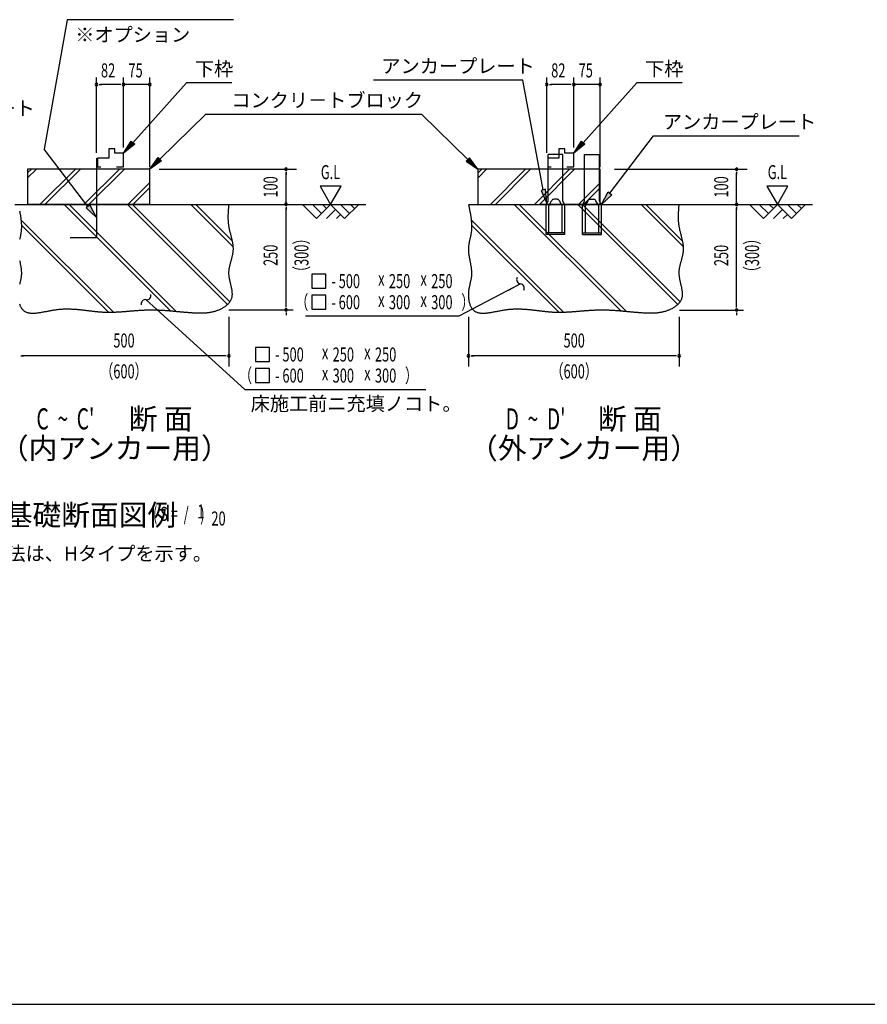
# Model space of a CAD drawing. Extents: x 543 to 20545, y 217 to 14052.
# Drawn here: x 6210 to 12244, y 517 to 7525 of the extents above; entities that cross this region are included whole.
import ezdxf
from ezdxf.enums import TextEntityAlignment as Align

# ---------------------------------------------------------------- set-up
doc = ezdxf.new("R2010")
doc.units = 0
doc.header["$LTSCALE"] = 50
doc.header["$MEASUREMENT"] = 0
for name, color, linetype in [('ANKA_PL', 70, 'CONTINUOUS'), ('HIKIDASHI', 6, 'CONTINUOUS'), ('M1', 4, 'CONTINUOUS'), ('SUNPOU', 4, 'CONTINUOUS'), ('U1', 3, 'CONTINUOUS'), ('U2', 4, 'CONTINUOUS'), ('U4', 6, 'CONTINUOUS'), ('WAKUSEN-01', 50, 'CONTINUOUS')]:
    doc.layers.add(name, color=color, linetype=linetype)
doc.styles.add('00', font='ROMANS', dxfattribs={"width": 0.666667, "bigfont": 'BIGFONT'})
doc.styles.add('01', font='ROMANS', dxfattribs={"height": 3, "bigfont": 'BIGFONT'})

msp = doc.modelspace()

# ---------------------------------------------------------------- linework, layer by layer
at = {"layer": 'ANKA_PL'}
for p, q in [((6756.7, 6540.8), (6756.7, 5972.5)), ((10076.5, 6564.7), (9971.5, 6564.7)), ((9971.5, 6234.7), (9971.5, 6564.7)), ((10076.5, 6234.7), (10076.5, 6564.7)), ((10231.5, 6564.7), (10336.5, 6564.7)), ((10231.5, 6234.7), (10231.5, 6564.7)), ((10336.5, 6234.7), (10336.5, 6564.7)), ((9978.2, 6206.2), (9996.1, 6237.2)), ((10034.7, 6247.2), (10013.4, 6247.2)), ((10069.9, 6206.2), (10052, 6237.2)), ((10238.2, 6206.2), (10256.1, 6237.2)), ((10273.4, 6247.2), (10294.7, 6247.2)), ((10329.9, 6206.2), (10312, 6237.2)), ((9956.5, 6208.7), (9971.5, 6234.7)), ((9956.5, 5997.2), (9956.5, 6208.7)), ((9976.5, 6007.2), (9976.5, 6200)), ((10071.5, 6007.2), (10071.5, 6200)), ((10091.5, 6208.7), (10076.5, 6234.7)), ((10091.5, 6208.7), (10076.5, 6234.7)), ((10091.5, 5997.2), (10091.5, 6208.7)), ((10216.5, 6208.7), (10231.5, 6234.7)), ((10216.5, 6208.7), (10231.5, 6234.7)), ((10216.5, 5997.2), (10216.5, 6208.7)), ((10236.5, 6007.2), (10236.5, 6200)), ((10331.5, 6007.2), (10331.5, 6200)), ((10351.5, 6208.7), (10336.5, 6234.7)), ((10351.5, 5997.2), (10351.5, 6208.7)), ((6756.7, 5972.5), (6569.2, 5972.5)), ((10091.5, 6007.2), (9956.5, 6007.2)), ((10091.5, 5997.2), (9956.5, 5997.2)), ((10091.5, 5997.2), (9956.5, 5997.2)), ((10091.5, 5997.2), (9956.5, 5997.2)), ((10091.5, 5997.2), (9956.5, 5997.2)), ((10216.5, 6007.2), (10351.5, 6007.2)), ((10216.5, 5997.2), (10351.5, 5997.2)), ((10216.5, 5997.2), (10351.5, 5997.2)), ((10216.5, 5997.2), (10351.5, 5997.2)), ((10216.5, 5997.2), (10351.5, 5997.2))]:
    msp.add_line(p, q, dxfattribs=at)
for centre, radius, start, end in [((10013.4, 6227.2), 20, 90, 150), ((10034.7, 6227.2), 20, 30, 90), ((10273.4, 6227.2), 20, 90, 150), ((10294.7, 6227.2), 20, 30, 90), ((9989, 6200), 12.5, 150, 180), ((10059, 6200), 12.5, 0, 30), ((10249, 6200), 12.5, 150, 180), ((10319, 6200), 12.5, 0, 30)]:
    msp.add_arc(centre, radius, start, end, dxfattribs=at)
at = {"layer": 'HIKIDASHI'}
for p, q in [((6548.3, 7525.3), (6384.7, 6604.4)), ((7730.6, 7525.3), (6548.3, 7525.3)), ((9790.4, 7095.5), (8727.9, 7095.5)), ((9790.4, 7095.5), (8727.9, 7095.5)), ((9937.1, 6314.2), (9790.4, 7095.5)), ((7015.9, 6649.6), (7397.7, 7075.1)), ((7720.3, 7075.1), (7397.7, 7075.1)), ((10220.8, 6649.6), (10602.6, 7075.1)), ((10925.2, 7075.1), (10602.6, 7075.1)), ((7207.6, 6531.9), (7534.7, 6852)), ((7534.7, 6852), (9072.5, 6852)), ((9399.6, 6530.5), (9072.5, 6850.5)), ((6949.2, 6575.1), (7003.5, 6660.7)), ((7003.5, 6660.7), (7028.3, 6638.4)), ((10154, 6575.1), (10208.4, 6660.7)), ((10208.4, 6660.7), (10233.2, 6638.4)), ((10411.1, 6290.1), (10722.4, 6698)), ((10722.4, 6698), (11758.6, 6698)), ((10722.4, 6698), (11758.6, 6698)), ((6696, 6196.4), (6384.7, 6604.4)), ((7028.3, 6638.4), (6949.2, 6575.1)), ((10233.2, 6638.4), (10154, 6575.1)), ((7136.2, 6462), (7196, 6543.9)), ((7219.3, 6520), (7136.2, 6462)), ((7196, 6543.9), (7219.3, 6520)), ((9411.2, 6542.4), (9387.9, 6518.6)), ((9387.9, 6518.6), (9471, 6460.5)), ((9471, 6460.5), (9411.2, 6542.4)), ((9953.3, 6318.2), (9921, 6310.1)), ((9921, 6310.1), (9961.4, 6217.2)), ((9961.4, 6217.2), (9953.3, 6318.2)), ((10350.5, 6210.5), (10397.9, 6300.2)), ((10424.4, 6279.9), (10350.5, 6210.5)), ((10397.9, 6300.2), (10424.4, 6279.9)), ((6709.2, 6206.5), (6682.7, 6186.3)), ((6682.7, 6186.3), (6756.7, 6116.9)), ((6756.7, 6116.9), (6709.2, 6206.5)), ((8388.6, 5714.5), (8288.6, 5714.5)), ((8288.6, 5714.5), (8288.6, 5614.5)), ((8388.6, 5614.5), (8388.6, 5714.5)), ((8288.6, 5614.5), (8388.6, 5614.5)), ((9774.3, 5645.6), (9336.9, 5414.5)), ((9774.3, 5645.6), (9685.9, 5598.9)), ((8288.6, 5564.5), (8288.6, 5464.5)), ((8388.6, 5564.5), (8288.6, 5564.5)), ((8388.6, 5464.5), (8388.6, 5564.5)), ((7109.2, 5532.5), (7183.2, 5465.2)), ((7183.2, 5465.2), (7812.3, 4892.4)), ((9336.9, 5414.5), (8244.7, 5414.5)), ((8288.6, 5464.5), (8388.6, 5464.5)), ((7988, 5192.4), (7888, 5192.4)), ((7888, 5192.4), (7888, 5092.4)), ((7988, 5092.4), (7988, 5192.4)), ((7888, 5092.4), (7988, 5092.4)), ((7888, 5042.4), (7888, 4942.4)), ((7988, 5042.4), (7888, 5042.4)), ((7988, 4942.4), (7988, 5042.4)), ((7888, 4942.4), (7988, 4942.4)), ((7812.3, 4892.4), (9102.1, 4892.4))]:
    msp.add_line(p, q, dxfattribs=at)
for centre, start, end in [((9777.3, 5675.4), 151.39936, 264.28474), ((9771.3, 5615.7), 331.39936, 84.28474), ((7113.8, 5562.2), 261.23868, 14.12406), ((7104.7, 5502.9), 81.23868, 194.12406)]:
    msp.add_arc(centre, 30, start, end, dxfattribs=at)
for points in [[(7028.3, 6638.4), (7003.5, 6660.7), (6949.2, 6575.1)], [(10233.2, 6638.4), (10208.4, 6660.7), (10154, 6575.1)], [(7219.3, 6520), (7196, 6543.9), (7136.2, 6462)], [(9387.9, 6518.6), (9411.2, 6542.4), (9471, 6460.5)], [(9921, 6310.1), (9953.3, 6318.2), (9961.4, 6217.2)], [(10424.4, 6279.9), (10397.9, 6300.2), (10350.5, 6210.5)], [(6682.7, 6186.3), (6709.2, 6206.5), (6756.7, 6116.9)]]:
    msp.add_solid(points, dxfattribs=at)
at = {"layer": 'SUNPOU'}
for p, q in [((6756.7, 6577), (6756.7, 7114.5)), ((6949.2, 6614.5), (6949.2, 7114.5)), ((6949.2, 6614.5), (6949.2, 7114.5)), ((7136.2, 6475.9), (7136.2, 7114.5)), ((9961.5, 6577), (9961.5, 7114.5)), ((10154, 6614.5), (10154, 7114.5)), ((10154, 6614.5), (10154, 7114.5)), ((10341, 6475.9), (10341, 7114.5)), ((6775.4, 7064.5), (6794.2, 7064.5)), ((6924.2, 7064.5), (6784.8, 7064.5)), ((6924.2, 7064.5), (6899.2, 7064.5)), ((6930.4, 7064.5), (6911.7, 7064.5)), ((6930.4, 7064.5), (6911.7, 7064.5)), ((7136.2, 7064.5), (6949.2, 7064.5)), ((7128.7, 7064.5), (7136.2, 7064.5)), ((9980.3, 7064.5), (9999, 7064.5)), ((10129, 7064.5), (9989.7, 7064.5)), ((10129, 7064.5), (10104, 7064.5)), ((10135.3, 7064.5), (10116.5, 7064.5)), ((10135.3, 7064.5), (10116.5, 7064.5)), ((10341, 7064.5), (10154, 7064.5)), ((10333.5, 7064.5), (10341, 7064.5)), ((7201.9, 6461.8), (8180.5, 6461.8)), ((10444.6, 6460.5), (11388.3, 6460.5)), ((8105.5, 6443.1), (8105.5, 6424.3)), ((8105.5, 6211.8), (8105.5, 6436.8)), ((11313.3, 6441.8), (11313.3, 6423)), ((11313.3, 6210.5), (11313.3, 6435.5)), ((8497.8, 6340.5), (8347.8, 6340.5)), ((8347.8, 6340.5), (8422.8, 6210.5)), ((8422.8, 6210.5), (8497.8, 6340.5)), ((11679, 6340.5), (11529, 6340.5)), ((11529, 6340.5), (11604, 6210.5)), ((11604, 6210.5), (11679, 6340.5)), ((8105.5, 6193.1), (8105.5, 6174.3)), ((8105.5, 5485.4), (8105.5, 6186.8)), ((11313.3, 6191.8), (11313.3, 6173)), ((11313.3, 5484.1), (11313.3, 6185.5)), ((8105.5, 5479.2), (8105.5, 5497.9)), ((11313.3, 5477.9), (11313.3, 5496.6)), ((7699.4, 5460.4), (8155.5, 5460.4)), ((7699.4, 5410.4), (7699.4, 5057.2)), ((8105.5, 5441.7), (8105.5, 5422.9)), ((9404.3, 5410.4), (9404.3, 5057.2)), ((10904.3, 5410.4), (10904.3, 5057.2)), ((10907.2, 5459.1), (11363.3, 5459.1)), ((11313.3, 5440.4), (11313.3, 5421.6)), ((6218.1, 5132.2), (6236.9, 5132.2)), ((7674.4, 5132.2), (6224.4, 5132.2)), ((7680.6, 5132.2), (7661.9, 5132.2)), ((9423, 5132.2), (9441.8, 5132.2)), ((10879.3, 5132.2), (9429.3, 5132.2)), ((10885.5, 5132.2), (10866.8, 5132.2))]:
    msp.add_line(p, q, dxfattribs=at)
for centre, start, end in [((6756.7, 7064.5), 0, 180), ((6756.7, 7064.5), 180, 0), ((6949.2, 7064.5), 0, 180), ((6949.2, 7064.5), 0, 180), ((6949.2, 7064.5), 0, 180), ((6949.2, 7064.5), 0, 180), ((6949.2, 7064.5), 180, 0), ((6949.2, 7064.5), 180, 0), ((6949.2, 7064.5), 180, 0), ((6949.2, 7064.5), 180, 0), ((7136.2, 7064.5), 0, 180), ((7136.2, 7064.5), 180, 0), ((9961.5, 7064.5), 0, 180), ((9961.5, 7064.5), 180, 0), ((10154, 7064.5), 0, 180), ((10154, 7064.5), 0, 180), ((10154, 7064.5), 0, 180), ((10154, 7064.5), 0, 180), ((10154, 7064.5), 180, 0), ((10154, 7064.5), 180, 0), ((10154, 7064.5), 180, 0), ((10154, 7064.5), 180, 0), ((10341, 7064.5), 0, 180), ((10341, 7064.5), 180, 0), ((8105.5, 6461.8), 90, 270), ((8105.5, 6461.8), 270, 90), ((11313.3, 6460.5), 90, 270), ((11313.3, 6460.5), 270, 90), ((8105.5, 6211.8), 90, 270), ((8105.5, 6211.8), 270, 90), ((11313.3, 6210.5), 90, 270), ((11313.3, 6210.5), 270, 90), ((8105.5, 5460.4), 90, 270), ((8105.5, 5460.4), 90, 270), ((8105.5, 5460.4), 270, 90), ((8105.5, 5460.4), 270, 90), ((11313.3, 5459.1), 90, 270), ((11313.3, 5459.1), 90, 270), ((11313.3, 5459.1), 270, 90), ((11313.3, 5459.1), 270, 90), ((7699.4, 5132.2), 0, 180), ((7699.4, 5132.2), 180, 0), ((9404.3, 5132.2), 0, 180), ((9404.3, 5132.2), 180, 0), ((10904.3, 5132.2), 0, 180), ((10904.3, 5132.2), 180, 0)]:
    msp.add_arc(centre, 9.38, start, end, dxfattribs=at)
at = {"layer": 'U1'}
for p, q in [((6266.2, 6462), (6266.2, 6212)), ((6716.2, 6462), (6266.2, 6462)), ((7136.2, 6462), (6716.2, 6462)), ((7136.2, 6212), (7136.2, 6462)), ((9471, 6460.5), (9471, 6210.5)), ((9921, 6460.5), (9471, 6460.5)), ((10341, 6460.5), (9921, 6460.5)), ((10341, 6210.5), (10341, 6460.5)), ((6266.2, 6212), (6716.2, 6212)), ((6716.2, 6212), (7136.2, 6212)), ((9471, 6210.5), (9921, 6210.5)), ((9921, 6212), (10341, 6212))]:
    msp.add_line(p, q, dxfattribs=at)
for points in [[(6208.7, 5501.9, 0), (6210.4, 5496.9, 0), (6212.3, 5492.1, 0), (6214.3, 5487.5, 0), (6216.5, 5482.9, 0), (6218.8, 5478.6, 0), (6221.2, 5474.5, 0), (6223.8, 5470.5, 0), (6226.6, 5466.8, 0), (6229.5, 5463.3, 0), (6232.6, 5460, 0), (6235.8, 5457, 0), (6239.2, 5454.2, 0), (6242.7, 5451.6, 0), (6246.3, 5449.3, 0), (6250.1, 5447.2, 0), (6254.1, 5445.3, 0), (6258.1, 5443.6, 0), (6262.3, 5442.1, 0), (6266.6, 5440.8, 0), (6271, 5439.7, 0), (6275.5, 5438.8, 0), (6280.1, 5438, 0), (6284.8, 5437.4, 0), (6289.7, 5436.9, 0), (6294.6, 5436.6, 0), (6299.6, 5436.5, 0), (6304.7, 5436.4, 0), (6309.9, 5436.6, 0), (6315.1, 5436.8, 0), (6320.4, 5437.1, 0), (6325.8, 5437.5, 0), (6331.3, 5438.1, 0), (6336.8, 5438.7, 0), (6342.4, 5439.4, 0), (6348, 5440.2, 0), (6353.7, 5441.1, 0), (6359.4, 5442, 0), (6365.1, 5443, 0), (6370.9, 5444, 0), (6376.7, 5445.1, 0), (6382.6, 5446.2, 0), (6388.4, 5447.3, 0), (6394.3, 5448.4, 0), (6400.2, 5449.6, 0), (6406.1, 5450.8, 0), (6412.1, 5451.9, 0), (6418, 5453.1, 0), (6423.9, 5454.2, 0), (6429.8, 5455.4, 0), (6435.7, 5456.4, 0), (6441.6, 5457.5, 0), (6447.4, 5458.5, 0), (6453.2, 5459.5, 0), (6459.1, 5460.4, 0), (6464.8, 5461.2, 0), (6470.6, 5462, 0), (6476.3, 5462.7, 0), (6482, 5463.4, 0), (6487.6, 5463.9, 0), (6493.2, 5464.5, 0), (6498.8, 5464.9, 0), (6504.4, 5465.4, 0), (6509.9, 5465.7, 0), (6515.4, 5466, 0), (6520.9, 5466.3, 0), (6526.3, 5466.5, 0), (6531.7, 5466.7, 0), (6537.1, 5466.8, 0), (6542.5, 5466.9, 0), (6547.9, 5466.9, 0), (6553.2, 5466.9, 0), (6558.5, 5466.8, 0), (6563.8, 5466.7, 0), (6569.1, 5466.6, 0), (6574.3, 5466.4, 0), (6579.5, 5466.2, 0), (6584.7, 5466, 0), (6589.9, 5465.7, 0), (6595.1, 5465.4, 0), (6600.2, 5465.1, 0), (6605.4, 5464.8, 0), (6610.5, 5464.4, 0), (6615.6, 5464, 0), (6620.6, 5463.5, 0), (6625.7, 5463.1, 0), (6630.8, 5462.6, 0), (6635.8, 5462.1, 0), (6640.9, 5461.6, 0), (6645.9, 5461.1, 0), (6650.9, 5460.5, 0), (6655.9, 5460, 0), (6660.8, 5459.4, 0), (6665.8, 5458.9, 0), (6670.8, 5458.3, 0), (6675.7, 5457.7, 0), (6680.7, 5457.1, 0), (6685.6, 5456.5, 0), (6690.6, 5455.9, 0), (6695.5, 5455.3, 0), (6700.4, 5454.6, 0), (6705.3, 5454.1, 0), (6710.2, 5453.4, 0), (6715.1, 5452.8, 0), (6720, 5452.2, 0), (6725, 5451.7, 0), (6729.9, 5451.1, 0), (6734.8, 5450.5, 0), (6739.7, 5450, 0), (6744.6, 5449.4, 0), (6749.5, 5448.9, 0), (6754.4, 5448.4, 0), (6759.3, 5447.9, 0), (6764.2, 5447.4, 0), (6769.1, 5446.9, 0), (6774, 5446.5, 0), (6778.9, 5446.1, 0), (6783.8, 5445.7, 0), (6788.8, 5445.4, 0), (6793.7, 5445, 0), (6798.6, 5444.7, 0), (6803.6, 5444.4, 0), (6808.5, 5444.2, 0), (6813.5, 5444, 0), (6818.5, 5443.8, 0), (6823.5, 5443.7, 0), (6828.4, 5443.6, 0), (6833.4, 5443.5, 0), (6838.4, 5443.4, 0), (6843.5, 5443.4, 0), (6848.5, 5443.4, 0), (6853.5, 5443.5, 0), (6858.6, 5443.6, 0), (6863.6, 5443.7, 0), (6868.7, 5443.8, 0), (6873.7, 5443.9, 0), (6878.8, 5444.1, 0), (6883.9, 5444.3, 0), (6889, 5444.5, 0), (6894, 5444.7, 0), (6899.1, 5445, 0), (6904.2, 5445.2, 0), (6909.3, 5445.5, 0), (6914.5, 5445.9, 0), (6919.6, 5446.2, 0), (6924.7, 5446.5, 0), (6929.8, 5446.9, 0), (6935, 5447.2, 0), (6940.1, 5447.6, 0), (6945.2, 5448, 0), (6950.4, 5448.4, 0), (6955.5, 5448.8, 0), (6960.7, 5449.2, 0), (6965.9, 5449.6, 0), (6971, 5450, 0), (6976.2, 5450.4, 0), (6981.3, 5450.8, 0), (6986.5, 5451.3, 0), (6991.7, 5451.7, 0), (6996.9, 5452.1, 0), (7002, 5452.6, 0), (7007.2, 5453, 0), (7012.4, 5453.4, 0), (7017.6, 5453.8, 0), (7022.8, 5454.3, 0), (7028, 5454.7, 0), (7033.2, 5455.1, 0), (7038.4, 5455.5, 0), (7043.5, 5455.9, 0), (7048.7, 5456.3, 0), (7053.9, 5456.6, 0), (7059.1, 5457, 0), (7064.3, 5457.3, 0), (7069.5, 5457.7, 0), (7074.7, 5458, 0), (7079.9, 5458.3, 0), (7085.1, 5458.6, 0), (7090.3, 5458.9, 0), (7095.5, 5459.1, 0), (7100.7, 5459.4, 0), (7105.9, 5459.6, 0), (7111, 5459.8, 0), (7116.2, 5459.9, 0), (7121.4, 5460.1, 0), (7126.6, 5460.2, 0), (7131.8, 5460.3, 0), (7137, 5460.4, 0), (7142.1, 5460.4, 0), (7147.3, 5460.4, 0), (7152.5, 5460.4, 0), (7157.6, 5460.4, 0), (7162.8, 5460.3, 0), (7168, 5460.2, 0), (7173.1, 5460.1, 0), (7178.3, 5460, 0), (7183.4, 5459.8, 0), (7188.6, 5459.7, 0), (7193.7, 5459.5, 0), (7198.9, 5459.2, 0), (7204, 5459, 0), (7209.2, 5458.8, 0), (7214.3, 5458.5, 0), (7219.5, 5458.2, 0), (7224.6, 5457.9, 0), (7229.7, 5457.6, 0), (7234.9, 5457.2, 0), (7240, 5456.9, 0), (7245.1, 5456.5, 0), (7250.3, 5456.1, 0), (7255.4, 5455.7, 0), (7260.5, 5455.3, 0), (7265.6, 5454.9, 0), (7270.8, 5454.5, 0), (7275.9, 5454.1, 0), (7281, 5453.6, 0), (7286.1, 5453.2, 0), (7291.3, 5452.7, 0), (7296.4, 5452.3, 0), (7301.5, 5451.8, 0), (7306.6, 5451.3, 0), (7311.7, 5450.9, 0), (7316.9, 5450.4, 0), (7322, 5449.9, 0), (7327.1, 5449.4, 0), (7332.2, 5448.9, 0), (7337.3, 5448.5, 0), (7342.4, 5448, 0), (7347.6, 5447.5, 0), (7352.7, 5447, 0), (7357.8, 5446.6, 0), (7362.9, 5446.1, 0), (7368, 5445.6, 0), (7373.1, 5445.2, 0), (7378.2, 5444.7, 0), (7383.4, 5444.3, 0), (7388.5, 5443.8, 0), (7393.6, 5443.4, 0), (7398.7, 5443, 0), (7403.8, 5442.6, 0), (7408.9, 5442.1, 0), (7414.1, 5441.8, 0), (7419.2, 5441.4, 0), (7424.3, 5441, 0), (7429.4, 5440.7, 0), (7434.5, 5440.3, 0), (7439.7, 5440, 0), (7444.8, 5439.7, 0), (7449.9, 5439.4, 0), (7455, 5439.1, 0), (7460.2, 5438.9, 0), (7465.3, 5438.6, 0), (7470.4, 5438.4, 0), (7475.6, 5438.3, 0), (7480.7, 5438.1, 0), (7485.8, 5438, 0), (7490.9, 5437.9, 0), (7496.1, 5437.9, 0), (7501.2, 5437.9, 0), (7506.3, 5438, 0), (7511.4, 5438.1, 0), (7516.6, 5438.2, 0), (7521.7, 5438.5, 0), (7526.8, 5438.8, 0), (7531.9, 5439.1, 0), (7537, 5439.5, 0), (7542.2, 5440, 0), (7547.3, 5440.5, 0), (7552.4, 5441.1, 0), (7557.5, 5441.8, 0), (7562.6, 5442.6, 0), (7567.7, 5443.4, 0), (7572.8, 5444.4, 0), (7577.9, 5445.4, 0), (7583, 5446.5, 0), (7588.1, 5447.7, 0), (7593.1, 5449, 0), (7598.2, 5450.4, 0), (7603.3, 5451.9, 0), (7608.4, 5453.6, 0), (7613.4, 5455.3, 0), (7618.5, 5457.1, 0), (7623.5, 5459.1, 0), (7628.6, 5461.1, 0), (7633.6, 5463.3, 0), (7638.6, 5465.6, 0), (7643.6, 5468.1, 0), (7648.5, 5470.6, 0), (7653.4, 5473.2, 0), (7658.2, 5476, 0), (7663, 5478.9, 0), (7667.6, 5481.8, 0), (7672.1, 5484.9, 0), (7676.5, 5488.1, 0), (7680.8, 5491.4, 0), (7684.9, 5494.7, 0), (7688.9, 5498.2, 0), (7692.8, 5501.8, 0), (7696.4, 5505.5, 0), (7699.9, 5509.2, 0), (7703.1, 5513.1, 0), (7706.1, 5517, 0), (7709, 5521, 0), (7711.5, 5525.1, 0), (7713.9, 5529.3, 0), (7716, 5533.6, 0), (7717.7, 5537.9, 0), (7719.3, 5542.3, 0), (7720.6, 5546.8, 0), (7721.6, 5551.4, 0), (7722.4, 5556, 0), (7722.9, 5560.7, 0), (7723.3, 5565.4, 0), (7723.5, 5570.3, 0), (7723.5, 5575.1, 0), (7723.3, 5580, 0), (7722.9, 5585, 0), (7722.5, 5590.1, 0), (7721.8, 5595.1, 0), (7721.1, 5600.2, 0), (7720.2, 5605.4, 0), (7719.3, 5610.6, 0), (7718.3, 5615.8, 0), (7717.2, 5621, 0), (7716, 5626.3, 0), (7714.8, 5631.6, 0), (7713.6, 5636.9, 0), (7712.3, 5642.3, 0), (7711, 5647.6, 0), (7709.8, 5653, 0), (7708.5, 5658.4, 0), (7707.3, 5663.8, 0), (7706.1, 5669.1, 0), (7705, 5674.5, 0), (7704, 5679.9, 0), (7703, 5685.3, 0), (7702.1, 5690.7, 0), (7701.3, 5696.1, 0), (7700.6, 5701.5, 0), (7700.1, 5706.8, 0), (7699.7, 5712.1, 0), (7699.4, 5717.4, 0), (7699.4, 5722.7, 0), (7699.4, 5728, 0), (7699.7, 5733.2, 0), (7700, 5738.5, 0), (7700.6, 5743.6, 0), (7701.2, 5748.8, 0), (7702, 5754, 0), (7702.8, 5759.1, 0), (7703.8, 5764.2, 0), (7704.8, 5769.4, 0), (7706, 5774.4, 0), (7707.1, 5779.5, 0), (7708.4, 5784.6, 0), (7709.7, 5789.6, 0), (7711, 5794.7, 0), (7712.4, 5799.7, 0), (7713.8, 5804.7, 0), (7715.1, 5809.7, 0), (7716.5, 5814.7, 0), (7717.9, 5819.7, 0), (7719.3, 5824.7, 0), (7720.6, 5829.6, 0), (7721.9, 5834.6, 0), (7723.1, 5839.6, 0), (7724.3, 5844.6, 0), (7725.4, 5849.5, 0), (7726.4, 5854.5, 0), (7727.4, 5859.4, 0), (7728.2, 5864.4, 0), (7729, 5869.4, 0), (7729.6, 5874.4, 0), (7730.1, 5879.3, 0), (7730.4, 5884.3, 0), (7730.6, 5889.3, 0), (7730.7, 5894.3, 0), (7730.6, 5899.3, 0), (7730.4, 5904.3, 0), (7730.1, 5909.3, 0), (7729.7, 5914.3, 0), (7729.2, 5919.3, 0), (7728.5, 5924.3, 0), (7727.8, 5929.3, 0), (7727, 5934.4, 0), (7726.1, 5939.4, 0), (7725.1, 5944.4, 0), (7724.1, 5949.5, 0), (7723, 5954.5, 0), (7721.9, 5959.6, 0), (7720.7, 5964.6, 0), (7719.5, 5969.7, 0), (7718.2, 5974.8, 0), (7716.9, 5979.9, 0), (7715.6, 5984.9, 0), (7714.3, 5990, 0), (7713, 5995.1, 0), (7711.6, 6000.2, 0), (7710.3, 6005.2, 0), (7709, 6010.3, 0), (7707.8, 6015.4, 0), (7706.5, 6020.5, 0), (7705.3, 6025.6, 0), (7704.1, 6030.7, 0), (7703, 6035.8, 0), (7702, 6040.9, 0), (7701, 6046.1, 0), (7700, 6051.2, 0), (7699.2, 6056.3, 0), (7698.4, 6061.4, 0), (7697.7, 6066.5, 0), (7697.1, 6071.7, 0), (7696.6, 6076.8, 0), (7696.1, 6081.9, 0), (7695.7, 6087, 0), (7695.4, 6092.2, 0), (7695.1, 6097.3, 0), (7694.9, 6102.4, 0), (7694.7, 6107.6, 0), (7694.6, 6112.7, 0), (7694.6, 6117.9, 0), (7694.6, 6123, 0), (7694.6, 6128.1, 0), (7694.7, 6133.3, 0), (7694.8, 6138.4, 0), (7695, 6143.6, 0), (7695.2, 6148.7, 0), (7695.4, 6153.9, 0), (7695.7, 6159, 0), (7696, 6164.2, 0), (7696.3, 6169.3, 0), (7696.6, 6174.5, 0), (7697, 6179.6, 0), (7697.4, 6184.8, 0), (7697.8, 6189.9, 0), (7698.2, 6195.1, 0), (7698.6, 6200.2, 0), (7699, 6205.4, 0), (7699.4, 6210.6, 0)], [(9404.3, 6210.6, 0), (9405.4, 6205.4, 0), (9406.5, 6200.2, 0), (9407.6, 6195.1, 0), (9408.6, 6189.9, 0), (9409.7, 6184.8, 0), (9410.8, 6179.6, 0), (9411.8, 6174.5, 0), (9412.9, 6169.4, 0), (9413.9, 6164.2, 0), (9414.9, 6159.1, 0), (9415.9, 6153.9, 0), (9416.8, 6148.8, 0), (9417.7, 6143.6, 0), (9418.6, 6138.5, 0), (9419.5, 6133.4, 0), (9420.3, 6128.2, 0), (9421.1, 6123.1, 0), (9421.8, 6118, 0), (9422.5, 6112.8, 0), (9423.2, 6107.7, 0), (9423.8, 6102.6, 0), (9424.3, 6097.5, 0), (9424.8, 6092.3, 0), (9425.3, 6087.2, 0), (9425.7, 6082.1, 0), (9426, 6077, 0), (9426.3, 6071.9, 0), (9426.5, 6066.8, 0), (9426.6, 6061.7, 0), (9426.7, 6056.6, 0), (9426.7, 6051.5, 0), (9426.6, 6046.4, 0), (9426.5, 6041.3, 0), (9426.2, 6036.2, 0), (9425.9, 6031.1, 0), (9425.6, 6026.1, 0), (9425.1, 6021, 0), (9424.5, 6015.9, 0), (9423.9, 6010.9, 0), (9423.1, 6005.8, 0), (9422.3, 6000.8, 0), (9421.4, 5995.7, 0), (9420.4, 5990.6, 0), (9419.3, 5985.6, 0), (9418.3, 5980.6, 0), (9417.1, 5975.5, 0), (9416, 5970.5, 0), (9414.9, 5965.4, 0), (9413.7, 5960.4, 0), (9412.6, 5955.4, 0), (9411.4, 5950.3, 0), (9410.4, 5945.2, 0), (9409.3, 5940.2, 0), (9408.4, 5935.1, 0), (9407.4, 5930.1, 0), (9406.6, 5925, 0), (9405.9, 5919.9, 0), (9405.2, 5914.9, 0), (9404.7, 5909.8, 0), (9404.3, 5904.7, 0), (9404.1, 5899.6, 0), (9403.9, 5894.5, 0), (9403.9, 5889.4, 0), (9404, 5884.2, 0), (9404.3, 5879.1, 0), (9404.6, 5873.9, 0), (9405, 5868.8, 0), (9405.5, 5863.7, 0), (9406.1, 5858.5, 0), (9406.8, 5853.4, 0), (9407.5, 5848.2, 0), (9408.3, 5843, 0), (9409.2, 5837.9, 0), (9410.1, 5832.7, 0), (9411, 5827.6, 0), (9412, 5822.4, 0), (9413, 5817.3, 0), (9414, 5812.1, 0), (9415, 5806.9, 0), (9416, 5801.8, 0), (9417, 5796.7, 0), (9418, 5791.5, 0), (9419, 5786.4, 0), (9420, 5781.3, 0), (9420.9, 5776.2, 0), (9421.8, 5771, 0), (9422.6, 5765.9, 0), (9423.4, 5760.9, 0), (9424.1, 5755.8, 0), (9424.7, 5750.7, 0), (9425.3, 5745.6, 0), (9425.8, 5740.6, 0), (9426.1, 5735.5, 0), (9426.4, 5730.5, 0), (9426.6, 5725.5, 0), (9426.7, 5720.5, 0), (9426.6, 5715.5, 0), (9426.4, 5710.6, 0), (9426.1, 5705.6, 0), (9425.6, 5700.7, 0), (9425.1, 5695.8, 0), (9424.4, 5690.8, 0), (9423.6, 5685.9, 0), (9422.8, 5681, 0), (9421.8, 5676.1, 0), (9420.9, 5671.2, 0), (9419.8, 5666.2, 0), (9418.7, 5661.3, 0), (9417.6, 5656.4, 0), (9416.5, 5651.4, 0), (9415.3, 5646.4, 0), (9414.2, 5641.4, 0), (9413, 5636.4, 0), (9411.9, 5631.3, 0), (9410.8, 5626.2, 0), (9409.8, 5621.1, 0), (9408.8, 5616, 0), (9407.8, 5610.8, 0), (9407, 5605.5, 0), (9406.2, 5600.2, 0), (9405.5, 5594.9, 0), (9404.9, 5589.5, 0), (9404.5, 5584.1, 0), (9404.1, 5578.6, 0), (9403.9, 5573.1, 0), (9403.8, 5567.5, 0), (9403.9, 5561.9, 0), (9404.1, 5556.2, 0), (9404.4, 5550.6, 0), (9404.9, 5545, 0), (9405.5, 5539.4, 0), (9406.2, 5533.8, 0), (9407.1, 5528.3, 0), (9408.1, 5522.9, 0), (9409.2, 5517.5, 0), (9410.5, 5512.2, 0), (9412, 5507, 0), (9413.6, 5501.9, 0), (9415.3, 5496.9, 0), (9417.2, 5492.1, 0), (9419.2, 5487.5, 0), (9421.3, 5482.9, 0), (9423.6, 5478.6, 0), (9426.1, 5474.5, 0), (9428.7, 5470.5, 0), (9431.5, 5466.8, 0), (9434.4, 5463.3, 0), (9437.5, 5460, 0), (9440.7, 5457, 0), (9444.1, 5454.2, 0), (9447.6, 5451.6, 0), (9451.2, 5449.3, 0), (9455, 5447.2, 0), (9458.9, 5445.3, 0), (9463, 5443.6, 0), (9467.1, 5442.1, 0), (9471.4, 5440.8, 0), (9475.8, 5439.7, 0), (9480.4, 5438.8, 0), (9485, 5438, 0), (9489.7, 5437.4, 0), (9494.5, 5436.9, 0), (9499.5, 5436.6, 0), (9504.5, 5436.5, 0), (9509.6, 5436.4, 0), (9514.7, 5436.6, 0), (9520, 5436.8, 0), (9525.3, 5437.1, 0), (9530.7, 5437.5, 0), (9536.1, 5438.1, 0), (9541.7, 5438.7, 0), (9547.2, 5439.4, 0), (9552.9, 5440.2, 0), (9558.5, 5441.1, 0), (9564.2, 5442, 0), (9570, 5443, 0), (9575.8, 5444, 0), (9581.6, 5445.1, 0), (9587.5, 5446.2, 0), (9593.3, 5447.3, 0), (9599.2, 5448.4, 0), (9605.1, 5449.6, 0), (9611, 5450.8, 0), (9616.9, 5451.9, 0), (9622.9, 5453.1, 0), (9628.8, 5454.2, 0), (9634.7, 5455.4, 0), (9640.6, 5456.4, 0), (9646.4, 5457.5, 0), (9652.3, 5458.5, 0), (9658.1, 5459.5, 0), (9663.9, 5460.4, 0), (9669.7, 5461.2, 0), (9675.4, 5462, 0), (9681.2, 5462.7, 0), (9686.8, 5463.4, 0), (9692.5, 5463.9, 0), (9698.1, 5464.5, 0), (9703.7, 5464.9, 0), (9709.2, 5465.4, 0), (9714.8, 5465.7, 0), (9720.3, 5466, 0), (9725.8, 5466.3, 0), (9731.2, 5466.5, 0), (9736.6, 5466.7, 0), (9742, 5466.8, 0), (9747.4, 5466.9, 0), (9752.8, 5466.9, 0), (9758.1, 5466.9, 0), (9763.4, 5466.8, 0), (9768.7, 5466.7, 0), (9773.9, 5466.6, 0), (9779.2, 5466.4, 0), (9784.4, 5466.2, 0), (9789.6, 5466, 0), (9794.8, 5465.7, 0), (9800, 5465.4, 0), (9805.1, 5465.1, 0), (9810.2, 5464.8, 0), (9815.3, 5464.4, 0), (9820.4, 5464, 0), (9825.5, 5463.5, 0), (9830.6, 5463.1, 0), (9835.7, 5462.6, 0), (9840.7, 5462.1, 0), (9845.7, 5461.6, 0), (9850.7, 5461.1, 0), (9855.7, 5460.5, 0), (9860.7, 5460, 0), (9865.7, 5459.4, 0), (9870.7, 5458.9, 0), (9875.7, 5458.3, 0), (9880.6, 5457.7, 0), (9885.6, 5457.1, 0), (9890.5, 5456.5, 0), (9895.4, 5455.9, 0), (9900.4, 5455.3, 0), (9905.3, 5454.6, 0), (9910.2, 5454.1, 0), (9915.1, 5453.4, 0), (9920, 5452.8, 0), (9924.9, 5452.2, 0), (9929.8, 5451.7, 0), (9934.7, 5451.1, 0), (9939.6, 5450.5, 0), (9944.5, 5450, 0), (9949.4, 5449.4, 0), (9954.3, 5448.9, 0), (9959.2, 5448.4, 0), (9964.1, 5447.9, 0), (9969, 5447.4, 0), (9974, 5446.9, 0), (9978.9, 5446.5, 0), (9983.8, 5446.1, 0), (9988.7, 5445.7, 0), (9993.6, 5445.4, 0), (9998.6, 5445, 0), (10003.5, 5444.7, 0), (10008.5, 5444.4, 0), (10013.4, 5444.2, 0), (10018.4, 5444, 0), (10023.3, 5443.8, 0), (10028.3, 5443.7, 0), (10033.3, 5443.6, 0), (10038.3, 5443.5, 0), (10043.3, 5443.4, 0), (10048.3, 5443.4, 0), (10053.4, 5443.4, 0), (10058.4, 5443.5, 0), (10063.4, 5443.6, 0), (10068.5, 5443.7, 0), (10073.5, 5443.8, 0), (10078.6, 5443.9, 0), (10083.7, 5444.1, 0), (10088.7, 5444.3, 0), (10093.8, 5444.5, 0), (10098.9, 5444.7, 0), (10104, 5445, 0), (10109.1, 5445.2, 0), (10114.2, 5445.5, 0), (10119.3, 5445.9, 0), (10124.4, 5446.2, 0), (10129.6, 5446.5, 0), (10134.7, 5446.9, 0), (10139.8, 5447.2, 0), (10145, 5447.6, 0), (10150.1, 5448, 0), (10155.3, 5448.4, 0), (10160.4, 5448.8, 0), (10165.6, 5449.2, 0), (10170.7, 5449.6, 0), (10175.9, 5450, 0), (10181.1, 5450.4, 0), (10186.2, 5450.8, 0), (10191.4, 5451.3, 0), (10196.6, 5451.7, 0), (10201.7, 5452.1, 0), (10206.9, 5452.6, 0), (10212.1, 5453, 0), (10217.3, 5453.4, 0), (10222.5, 5453.8, 0), (10227.7, 5454.3, 0), (10232.9, 5454.7, 0), (10238, 5455.1, 0), (10243.2, 5455.5, 0), (10248.4, 5455.9, 0), (10253.6, 5456.3, 0), (10258.8, 5456.6, 0), (10264, 5457, 0), (10269.2, 5457.3, 0), (10274.4, 5457.7, 0), (10279.6, 5458, 0), (10284.8, 5458.3, 0), (10290, 5458.6, 0), (10295.2, 5458.9, 0), (10300.4, 5459.1, 0), (10305.5, 5459.4, 0), (10310.7, 5459.6, 0), (10315.9, 5459.8, 0), (10321.1, 5459.9, 0), (10326.3, 5460.1, 0), (10331.5, 5460.2, 0), (10336.7, 5460.3, 0), (10341.8, 5460.4, 0), (10347, 5460.4, 0), (10352.2, 5460.4, 0), (10357.3, 5460.4, 0), (10362.5, 5460.4, 0), (10367.7, 5460.3, 0), (10372.8, 5460.2, 0), (10378, 5460.1, 0), (10383.2, 5460, 0), (10388.3, 5459.8, 0), (10393.5, 5459.7, 0), (10398.6, 5459.5, 0), (10403.8, 5459.2, 0), (10408.9, 5459, 0), (10414, 5458.8, 0), (10419.2, 5458.5, 0), (10424.3, 5458.2, 0), (10429.5, 5457.9, 0), (10434.6, 5457.6, 0), (10439.7, 5457.2, 0), (10444.9, 5456.9, 0), (10450, 5456.5, 0), (10455.1, 5456.1, 0), (10460.3, 5455.7, 0), (10465.4, 5455.3, 0), (10470.5, 5454.9, 0), (10475.6, 5454.5, 0), (10480.8, 5454.1, 0), (10485.9, 5453.6, 0), (10491, 5453.2, 0), (10496.1, 5452.7, 0), (10501.3, 5452.3, 0), (10506.4, 5451.8, 0), (10511.5, 5451.3, 0), (10516.6, 5450.9, 0), (10521.7, 5450.4, 0), (10526.8, 5449.9, 0), (10532, 5449.4, 0), (10537.1, 5448.9, 0), (10542.2, 5448.5, 0), (10547.3, 5448, 0), (10552.4, 5447.5, 0), (10557.5, 5447, 0), (10562.7, 5446.6, 0), (10567.8, 5446.1, 0), (10572.9, 5445.6, 0), (10578, 5445.2, 0), (10583.1, 5444.7, 0), (10588.2, 5444.3, 0), (10593.3, 5443.8, 0), (10598.5, 5443.4, 0), (10603.6, 5443, 0), (10608.7, 5442.6, 0), (10613.8, 5442.1, 0), (10618.9, 5441.8, 0), (10624.1, 5441.4, 0), (10629.2, 5441, 0), (10634.3, 5440.7, 0), (10639.4, 5440.3, 0), (10644.5, 5440, 0), (10649.7, 5439.7, 0), (10654.8, 5439.4, 0), (10659.9, 5439.1, 0), (10665, 5438.9, 0), (10670.2, 5438.6, 0), (10675.3, 5438.4, 0), (10680.4, 5438.3, 0), (10685.6, 5438.1, 0), (10690.7, 5438, 0), (10695.8, 5437.9, 0), (10700.9, 5437.9, 0), (10706.1, 5437.9, 0), (10711.2, 5438, 0), (10716.3, 5438.1, 0), (10721.4, 5438.2, 0), (10726.6, 5438.5, 0), (10731.7, 5438.8, 0), (10736.8, 5439.1, 0), (10741.9, 5439.5, 0), (10747, 5440, 0), (10752.2, 5440.5, 0), (10757.3, 5441.1, 0), (10762.4, 5441.8, 0), (10767.5, 5442.6, 0), (10772.6, 5443.4, 0), (10777.7, 5444.4, 0), (10782.8, 5445.4, 0), (10787.9, 5446.5, 0), (10792.9, 5447.7, 0), (10798, 5449, 0), (10803.1, 5450.4, 0), (10808.2, 5451.9, 0), (10813.2, 5453.6, 0), (10818.3, 5455.3, 0), (10823.4, 5457.1, 0), (10828.4, 5459.1, 0), (10833.5, 5461.1, 0), (10838.5, 5463.3, 0), (10843.5, 5465.6, 0), (10848.5, 5468.1, 0), (10853.4, 5470.6, 0), (10858.3, 5473.2, 0), (10863.1, 5476, 0), (10867.8, 5478.9, 0), (10872.5, 5481.8, 0), (10877, 5484.9, 0), (10881.4, 5488.1, 0), (10885.7, 5491.4, 0), (10889.8, 5494.7, 0), (10893.8, 5498.2, 0), (10897.6, 5501.8, 0), (10901.3, 5505.5, 0), (10904.7, 5509.2, 0), (10908, 5513.1, 0), (10911, 5517, 0), (10913.8, 5521, 0), (10916.4, 5525.1, 0), (10918.8, 5529.3, 0), (10920.8, 5533.6, 0), (10922.6, 5537.9, 0), (10924.2, 5542.3, 0), (10925.4, 5546.8, 0), (10926.5, 5551.4, 0), (10927.2, 5556, 0), (10927.8, 5560.7, 0), (10928.2, 5565.4, 0), (10928.4, 5570.3, 0), (10928.3, 5575.1, 0), (10928.2, 5580, 0), (10927.8, 5585, 0), (10927.3, 5590.1, 0), (10926.7, 5595.1, 0), (10926, 5600.2, 0), (10925.1, 5605.4, 0), (10924.2, 5610.6, 0), (10923.2, 5615.8, 0), (10922.1, 5621, 0), (10920.9, 5626.3, 0), (10919.7, 5631.6, 0), (10918.5, 5636.9, 0), (10917.2, 5642.3, 0), (10915.9, 5647.6, 0), (10914.7, 5653, 0), (10913.4, 5658.4, 0), (10912.2, 5663.8, 0), (10911, 5669.1, 0), (10909.9, 5674.5, 0), (10908.8, 5679.9, 0), (10907.9, 5685.3, 0), (10907, 5690.7, 0), (10906.2, 5696.1, 0), (10905.5, 5701.5, 0), (10905, 5706.8, 0), (10904.6, 5712.1, 0), (10904.3, 5717.4, 0), (10904.2, 5722.7, 0), (10904.3, 5728, 0), (10904.5, 5733.2, 0), (10904.9, 5738.5, 0), (10905.4, 5743.6, 0), (10906.1, 5748.8, 0), (10906.8, 5754, 0), (10907.7, 5759.1, 0), (10908.7, 5764.2, 0), (10909.7, 5769.4, 0), (10910.8, 5774.4, 0), (10912, 5779.5, 0), (10913.3, 5784.6, 0), (10914.6, 5789.6, 0), (10915.9, 5794.7, 0), (10917.2, 5799.7, 0), (10918.6, 5804.7, 0), (10920, 5809.7, 0), (10921.4, 5814.7, 0), (10922.8, 5819.7, 0), (10924.1, 5824.7, 0), (10925.5, 5829.6, 0), (10926.8, 5834.6, 0), (10928, 5839.6, 0), (10929.2, 5844.6, 0), (10930.3, 5849.5, 0), (10931.3, 5854.5, 0), (10932.3, 5859.4, 0), (10933.1, 5864.4, 0), (10933.8, 5869.4, 0), (10934.5, 5874.4, 0), (10934.9, 5879.3, 0), (10935.3, 5884.3, 0), (10935.5, 5889.3, 0), (10935.6, 5894.3, 0), (10935.5, 5899.3, 0), (10935.3, 5904.3, 0), (10935, 5909.3, 0), (10934.6, 5914.3, 0), (10934, 5919.3, 0), (10933.4, 5924.3, 0), (10932.7, 5929.3, 0), (10931.9, 5934.4, 0), (10931, 5939.4, 0), (10930, 5944.4, 0), (10929, 5949.5, 0), (10927.9, 5954.5, 0), (10926.7, 5959.6, 0), (10925.6, 5964.6, 0), (10924.3, 5969.7, 0), (10923.1, 5974.8, 0), (10921.8, 5979.9, 0), (10920.5, 5984.9, 0), (10919.2, 5990, 0), (10917.8, 5995.1, 0), (10916.5, 6000.2, 0), (10915.2, 6005.2, 0), (10913.9, 6010.3, 0), (10912.6, 6015.4, 0), (10911.4, 6020.5, 0), (10910.2, 6025.6, 0), (10909, 6030.7, 0), (10907.9, 6035.8, 0), (10906.8, 6040.9, 0), (10905.9, 6046.1, 0), (10904.9, 6051.2, 0), (10904.1, 6056.3, 0), (10903.3, 6061.4, 0), (10902.6, 6066.5, 0), (10902, 6071.7, 0), (10901.5, 6076.8, 0), (10901, 6081.9, 0), (10900.6, 6087, 0), (10900.3, 6092.2, 0), (10900, 6097.3, 0), (10899.8, 6102.4, 0), (10899.6, 6107.6, 0), (10899.5, 6112.7, 0), (10899.5, 6117.9, 0), (10899.5, 6123, 0), (10899.5, 6128.1, 0), (10899.6, 6133.3, 0), (10899.7, 6138.4, 0), (10899.9, 6143.6, 0), (10900.1, 6148.7, 0), (10900.3, 6153.9, 0), (10900.6, 6159, 0), (10900.9, 6164.2, 0), (10901.2, 6169.3, 0), (10901.5, 6174.5, 0), (10901.9, 6179.6, 0), (10902.3, 6184.8, 0), (10902.6, 6189.9, 0), (10903, 6195.1, 0), (10903.4, 6200.2, 0), (10903.8, 6205.4, 0), (10904.3, 6210.6, 0)], [(6209, 6164.2, 0), (6210, 6159.1, 0), (6211, 6153.9, 0), (6211.9, 6148.8, 0), (6212.9, 6143.6, 0), (6213.7, 6138.5, 0), (6214.6, 6133.4, 0), (6215.4, 6128.2, 0), (6216.2, 6123.1, 0), (6216.9, 6118, 0), (6217.6, 6112.8, 0), (6218.3, 6107.7, 0), (6218.9, 6102.6, 0), (6219.5, 6097.5, 0), (6219.9, 6092.3, 0), (6220.4, 6087.2, 0), (6220.8, 6082.1, 0), (6221.1, 6077, 0), (6221.4, 6071.9, 0), (6221.6, 6066.8, 0), (6221.7, 6061.7, 0), (6221.8, 6056.6, 0), (6221.8, 6051.5, 0), (6221.7, 6046.4, 0), (6221.6, 6041.3, 0), (6221.4, 6036.2, 0), (6221.1, 6031.1, 0), (6220.7, 6026.1, 0), (6220.2, 6021, 0), (6219.6, 6015.9, 0), (6219, 6010.9, 0), (6218.2, 6005.8, 0), (6217.4, 6000.8, 0), (6216.5, 5995.7, 0), (6215.5, 5990.6, 0), (6214.5, 5985.6, 0), (6213.4, 5980.6, 0), (6212.3, 5975.5, 0), (6211.1, 5970.5, 0), (6210, 5965.4, 0), (6208.8, 5960.4, 0)], [(6209.1, 5812.1, 0), (6210.1, 5806.9, 0), (6211.2, 5801.8, 0), (6212.2, 5796.7, 0), (6213.2, 5791.5, 0), (6214.1, 5786.4, 0), (6215.1, 5781.3, 0), (6216, 5776.2, 0), (6216.9, 5771, 0), (6217.7, 5765.9, 0), (6218.5, 5760.9, 0), (6219.2, 5755.8, 0), (6219.9, 5750.7, 0), (6220.4, 5745.6, 0), (6220.9, 5740.6, 0), (6221.3, 5735.5, 0), (6221.5, 5730.5, 0), (6221.7, 5725.5, 0), (6221.8, 5720.5, 0), (6221.7, 5715.5, 0), (6221.5, 5710.6, 0), (6221.2, 5705.6, 0), (6220.7, 5700.7, 0), (6220.2, 5695.8, 0), (6219.5, 5690.8, 0), (6218.7, 5685.9, 0), (6217.9, 5681, 0), (6217, 5676.1, 0), (6216, 5671.2, 0), (6214.9, 5666.2, 0), (6213.9, 5661.3, 0), (6212.7, 5656.4, 0), (6211.6, 5651.4, 0), (6210.4, 5646.4, 0), (6209.3, 5641.4, 0)]]:
    msp.add_polyline3d(points, dxfattribs=at)
at = {"layer": 'U2'}
for p, q in [((6886.1, 6607.2), (6843.7, 6607.2)), ((6843.7, 6607.2), (6843.7, 6540.8)), ((6886.1, 6575.1), (6886.1, 6607.2)), ((10091, 6607.2), (10048.6, 6607.2)), ((10048.6, 6607.2), (10048.6, 6540.8)), ((10091, 6575.1), (10091, 6607.2)), ((6763.5, 6540.8), (6763.5, 6478)), ((6843.7, 6540.8), (6763.5, 6540.8)), ((6949.2, 6575.1), (6886.1, 6575.1)), ((6949.2, 6478), (6949.2, 6575.1)), ((9968.4, 6540.8), (9968.4, 6478)), ((10048.6, 6540.8), (9968.4, 6540.8)), ((10154, 6575.1), (10091, 6575.1)), ((10154, 6478), (10154, 6575.1)), ((6763.5, 6478), (6788.5, 6478)), ((6898.7, 6478), (6949.2, 6478)), ((9968.4, 6478), (9993.4, 6478)), ((10103.6, 6478), (10154, 6478)), ((6176.2, 6210.5), (8672.8, 6210.5)), ((8222.8, 6210.5), (8322.8, 6110.5)), ((8293.5, 6210.5), (8358.1, 6145.9)), ((8322.8, 6110.5), (8422.8, 6210.5)), ((8364.2, 6210.5), (8393.5, 6181.3)), ((8393.5, 6110.5), (8458.1, 6175.2)), ((8422.8, 6210.5), (8522.8, 6110.5)), ((8493.5, 6210.5), (8558.1, 6145.9)), ((8522.8, 6110.5), (8622.8, 6210.5)), ((8564.2, 6210.5), (8593.5, 6181.3)), ((9408.5, 6210.5), (11854, 6210.5)), ((11404, 6210.5), (11504, 6110.5)), ((11474.7, 6210.5), (11539.3, 6145.9)), ((11504, 6110.5), (11604, 6210.5)), ((11545.4, 6210.5), (11574.7, 6181.3)), ((11574.7, 6110.5), (11639.3, 6175.2)), ((11604, 6210.5), (11704, 6110.5)), ((11674.7, 6210.5), (11739.3, 6145.9)), ((11704, 6110.5), (11804, 6210.5)), ((11745.4, 6210.5), (11774.7, 6181.3)), ((8464.2, 6110.5), (8493.5, 6139.8)), ((11645.4, 6110.5), (11674.7, 6139.8))]:
    msp.add_line(p, q, dxfattribs=at)
at = {"layer": 'U4'}
for p, q in [((6266.2, 6399.3), (6328.8, 6462)), ((6266.2, 6434.7), (6293.5, 6462)), ((6356.5, 6212), (6606.5, 6462)), ((6391.8, 6212), (6641.8, 6462)), ((6669.5, 6212), (6919.5, 6462)), ((6704.8, 6212), (6954.8, 6462)), ((9471, 6397.9), (9533.7, 6460.5)), ((9471, 6433.2), (9498.4, 6460.5)), ((9561.4, 6210.5), (9811.4, 6460.5)), ((9596.7, 6210.5), (9846.7, 6460.5)), ((9874.3, 6210.5), (10124.3, 6460.5)), ((9909.7, 6210.5), (10159.7, 6460.5)), ((6982.5, 6212), (7136.2, 6365.7)), ((7017.8, 6212), (7136.2, 6330.3)), ((10187.3, 6210.5), (10341, 6364.2)), ((10222.7, 6210.5), (10341, 6328.9)), ((7283.1, 5453.4), (6526, 6210.5)), ((7322, 5449.9), (6561.4, 6210.5)), ((7689.1, 5498.4), (6976.9, 6210.5)), ((7706, 5516.8), (7012.3, 6210.5)), ((7730.2, 5908.2), (7427.9, 6210.5)), ((7724.1, 5949.7), (7463.2, 6210.5)), ((10488, 5453.4), (9730.9, 6210.5)), ((10526.9, 5449.9), (9766.2, 6210.5)), ((10894, 5498.4), (10181.8, 6210.5)), ((10910.9, 5516.8), (10217.2, 6210.5)), ((10935.1, 5908.2), (10632.8, 6210.5)), ((10928.9, 5949.7), (10668.1, 6210.5)), ((6876.9, 5444), (6219, 6102)), ((10081.8, 5444), (9423.8, 6102)), ((6842.2, 5443.4), (6221.7, 6063.9)), ((10047.1, 5443.4), (9426.6, 6063.9))]:
    msp.add_line(p, q, dxfattribs=at)
at = {"layer": 'WAKUSEN-01'}
msp.add_line((542.5, 517.5), (20477.5, 517.5), dxfattribs=at)

# ---------------------------------------------------------------- texts
at = {"layer": 'HIKIDASHI', "style": '01'}
for s, p in [('※オプション', (6605.2, 7368.7)), ('下枠', (7457, 7125.1)), ('アンカープレート', (8784.8, 7145.5)), ('下枠', (10661.8, 7125.1)), ('コンクリ－トブロック', (7716.6, 6902)), ('アンカープレート', (5226, 6844.8)), ('アンカープレート', (10788.4, 6748)), ('床施工前ニ充填ノコト。', (7854.4, 4742.4)), ('※（）内寸法は、Hタイプを示す。', (5433.3, 3675.7))]:
    msp.add_text(s, height=100, dxfattribs=at).set_placement(p)
at = {"layer": 'HIKIDASHI', "style": '00', "width": 0.67}
for s, p in [('- 500', (8428.3, 5614.5)), ('x', (8761.5, 5631.2)), ('250', (8838, 5614.5)), ('x', (9062.6, 5631.2)), ('250', (9139.1, 5614.5)), ('（', (8173.4, 5464.5)), ('- 600', (8428.3, 5464.5)), ('x', (8761.5, 5481.2)), ('300', (8838, 5464.5)), ('x', (9062.6, 5481.2)), ('300', (9139.1, 5464.5)), ('）', (9353, 5464.5)), ('- 500', (8027.8, 5092.4)), ('250', (8437.5, 5092.4)), ('250', (8738.6, 5092.4)), ('x', (8361, 5109)), ('x', (8662.1, 5109)), ('（', (7772.9, 4942.4)), ('）', (8952.5, 4942.4)), ('- 600', (8027.8, 4942.4)), ('x', (8361, 4959)), ('300', (8437.5, 4942.4)), ('x', (8662.1, 4959)), ('300', (8738.6, 4942.4))]:
    msp.add_text(s, height=100, dxfattribs=at).set_placement(p)
at = {"layer": 'M1', "style": '00', "width": 0.67}
for s, height, p in [("C  ~  C'", 150, (6329.1, 4609.1)), ("D  ~  D'", 150, (9669.4, 4609.1)), ('( S =  /    )', 100.2, (7158.6, 3958.3)), ('1', 100.2, (7474.4, 3975.3)), ('20', 100.2, (7574.2, 3925.2))]:
    msp.add_text(s, height=height, dxfattribs=at).set_placement(p)
at = {"layer": 'M1', "style": '01'}
for s, p in [('断 面', (6985.5, 4609.1)), ('断 面', (10325.7, 4609.1)), ('ブロック基礎断面図例', (5277.6, 3925.2))]:
    msp.add_text(s, height=150, dxfattribs=at).set_placement(p)
for s, p in [('（内アンカー用）', (6887, 4455.7)), ('（外アンカー用）', (10227.3, 4455.7))]:
    msp.add_text(s, height=150, dxfattribs=at).set_placement(p, align=Align.MIDDLE)
at = {"layer": 'SUNPOU', "style": '00'}
for s, width, p in [('82', 0.67, (6788.4, 7114.5)), ('75', 0.666667, (6984.2, 7114.5)), ('82', 0.67, (9993.2, 7114.5)), ('75', 0.666667, (10189.1, 7114.5)), ('G.L', 0.67, (8353.3, 6390.5)), ('G.L', 0.67, (11534.5, 6390.5))]:
    msp.add_text(s, height=100, dxfattribs=dict(at, width=width)).set_placement(p)
at = {"layer": 'SUNPOU', "style": '00', "width": 0.666667}
for s, p in [('100', (8045.6, 6334.9)), ('100', (11253.5, 6334.9)), ('250', (8045.6, 5848.6)), ('（300）', (8265.3, 5848.6)), ('250', (11253.5, 5847.3)), ('（300）', (11473.1, 5847.3))]:
    msp.add_text(s, height=100, rotation=90, dxfattribs=at).set_placement(p, align=Align.CENTER)
for s, p in [('500', (6952.2, 5192)), ('500', (10157.1, 5192)), ('（600）', (6952.2, 4972.4)), ('（600）', (10157.1, 4972.4))]:
    msp.add_text(s, height=100, dxfattribs=at).set_placement(p, align=Align.CENTER)

doc.saveas('drawing.dxf')
